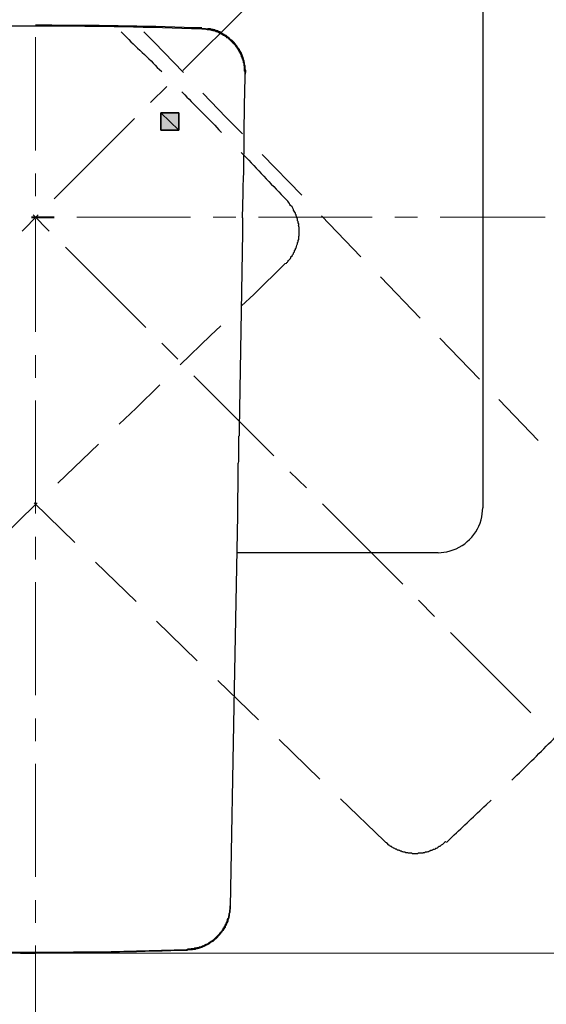
# Model space of a CAD drawing. Units: inches. Extents: x 0 to 250, y -250 to 0.
# Drawn here: x 199 to 221, y -201 to -159 of the extents above; entities that cross this region are included whole.
import ezdxf

# ---------------------------------------------------------------- set-up
doc = ezdxf.new("R2010")
doc.units = ezdxf.units.IN
doc.header["$MEASUREMENT"] = 0
doc.layers.add('Layer 1', color=7, linetype='Continuous')

msp = doc.modelspace()

# ---------------------------------------------------------------- hatches: boundary and pattern name
at = {"layer": 'Layer 1'}
for points in [[(204.534, -163.709), (204.534, -162.961), (205.304, -163.709)], [(205.304, -163.709), (204.534, -162.961), (205.304, -162.961)]]:
    msp.add_hatch(color=7, dxfattribs=at).paths.add_polyline_path(points)

# ---------------------------------------------------------------- linework, layer by layer
at = {"layer": 'Layer 1', "color": 7, "lineweight": 25}
for points in [[(218.3, -155.023), (218.3, -179.849)], [(206.294, -159.377), (206.294, -159.354)], [(208.14, -161.311), (208.14, -161.18)], [(205.304, -162.961), (204.534, -162.961)], [(204.534, -162.961), (204.534, -163.709)], [(205.304, -162.961), (204.534, -162.961)], [(205.304, -163.709), (205.304, -162.961)], [(204.534, -163.709), (205.304, -163.709)], [(208.031, -167.446), (208.031, -168.084)], [(208.031, -168.084), (207.878, -176.463)], [(207.811, -180.157), (207.658, -188.314), (207.503, -196.89)], [(216.386, -181.761), (207.767, -181.761)], [(192.726, -198.715), (195.959, -198.803), (199.191, -198.826), (202.423, -198.803), (205.656, -198.715)]]:
    msp.add_lwpolyline(points, dxfattribs=at)
at = {"layer": 'Layer 1', "color": 7, "lineweight": 18}
for points in [[(208.14, -158.498), (205.481, -161.158)], [(199.191, -159.728), (199.191, -164.566)], [(204.798, -161.84), (204.095, -162.521)], [(203.413, -163.203), (199.983, -166.634)], [(199.191, -165.555), (199.191, -166.523)], [(199.301, -167.315), (198.62, -168.018)], [(199.763, -168.019), (199.081, -167.315)], [(200.951, -167.425), (205.81, -167.425)], [(206.778, -167.425), (207.745, -167.425)], [(208.713, -167.425), (213.572, -167.425)], [(214.54, -167.425), (215.507, -167.425)], [(216.475, -167.425), (220.961, -167.425)], [(199.191, -167.49), (199.191, -172.328)], [(203.896, -172.131), (200.467, -168.7)], [(205.26, -173.495), (204.578, -172.813)], [(199.191, -173.318), (199.191, -174.286)], [(209.372, -177.627), (205.941, -174.197)], [(199.191, -175.253), (199.191, -180.091)], [(210.758, -178.991), (210.054, -178.309)], [(214.869, -183.103), (211.439, -179.673)], [(199.191, -181.081), (199.191, -182.048)], [(199.191, -183.015), (199.191, -187.853)], [(216.233, -184.488), (215.551, -183.786)], [(220.345, -188.601), (216.915, -185.17)], [(199.191, -188.842), (199.191, -189.81)], [(199.191, -190.778), (199.191, -195.614)], [(199.191, -196.605), (199.191, -197.572)], [(199.191, -198.539), (199.191, -203.972)], [(199.388, -198.87), (234.374, -198.87)]]:
    msp.add_lwpolyline(points, dxfattribs=at)
at = {"layer": 'Layer 1', "color": 7, "lineweight": 30}
for points in [[(205.502, -161.245), (204.249, -159.948), (203.809, -159.508)], [(208.031, -163.862), (207.327, -163.16), (206.338, -162.126)], [(204.534, -163.709), (204.534, -162.961), (205.304, -163.709), (204.534, -163.709)], [(205.304, -163.709), (204.534, -162.961), (205.304, -162.961), (205.304, -163.709)], [(210.559, -166.479), (208.867, -164.742)], [(213.088, -169.118), (211.396, -167.359)], [(207.986, -171.207), (208.514, -170.723), (209.856, -169.404)], [(215.617, -171.735), (213.924, -169.976)], [(205.37, -173.736), (206.667, -172.482), (207.107, -172.064)], [(218.146, -174.35), (216.453, -172.592)], [(202.753, -176.264), (203.479, -175.582), (204.49, -174.593)], [(220.653, -176.969), (218.981, -175.209)], [(200.137, -178.794), (201.874, -177.122)], [(197.52, -181.323), (199.257, -179.63)], [(200.862, -181.323), (199.125, -179.63)], [(203.479, -183.85), (201.742, -182.158)], [(206.095, -186.379), (204.359, -184.686)], [(208.713, -188.909), (206.976, -187.216)], [(211.33, -191.437), (209.592, -189.744)], [(216.716, -194.098), (216.694, -194.12), (216.651, -194.141), (216.564, -194.229), (216.519, -194.252), (216.497, -194.274), (216.475, -194.296), (216.453, -194.318), (216.43, -194.318), (216.386, -194.339), (216.343, -194.385), (216.299, -194.406), (216.277, -194.406), (216.255, -194.428), (216.211, -194.45), (216.189, -194.45), (216.145, -194.472), (216.123, -194.472), (216.101, -194.493), (216.057, -194.493), (216.035, -194.515), (216.012, -194.515), (215.969, -194.538), (215.947, -194.538), (215.903, -194.559), (215.837, -194.559), (215.815, -194.582), (215.749, -194.582), (215.727, -194.603), (215.551, -194.603), (215.507, -194.625), (215.287, -194.625), (215.265, -194.603), (215.112, -194.603), (215.09, -194.582), (215.002, -194.582), (214.956, -194.559), (214.913, -194.559), (214.869, -194.538), (214.848, -194.538), (214.803, -194.515), (214.782, -194.515), (214.738, -194.493), (214.716, -194.493), (214.693, -194.472), (214.649, -194.472), (214.605, -194.428), (214.561, -194.428), (214.539, -194.406), (214.495, -194.385), (214.474, -194.385), (214.452, -194.362), (214.408, -194.339), (214.385, -194.318), (214.364, -194.318), (214.342, -194.296), (214.32, -194.274), (214.277, -194.252), (214.188, -194.164), (214.144, -194.141), (214.078, -194.076), (212.209, -192.273)]]:
    msp.add_lwpolyline(points, dxfattribs=at)
at = {"layer": 'Layer 1', "lineweight": 0}
for points in [[(204.534, -163.709), (204.534, -162.961), (205.304, -163.709), (204.534, -163.709)], [(205.304, -163.709), (204.534, -162.961), (205.304, -162.961), (205.304, -163.709)]]:
    msp.add_lwpolyline(points, dxfattribs=at)
at = {"layer": 'Layer 1', "color": 7, "lineweight": 40}
msp.add_lwpolyline([(199.016, -167.425), (199.982, -167.425)], dxfattribs=at)
at = {"layer": 'Layer 1', "color": 7, "lineweight": 25}
for points, knots in [([(192.089, -159.377), (192.089, -159.377), (192.089, -159.354), (192.089, -159.354), (192.089, -159.354), (192.595, -159.354), (192.595, -159.354), (197.012, -159.206), (201.437, -159.209), (205.854, -159.354), (205.854, -159.354), (206.294, -159.354), (206.294, -159.354)], [0, 0, 0, 0, 1, 1, 1, 2, 2, 2, 3, 3, 3, 4, 4, 4, 4]), ([(206.294, -159.333), (206.294, -159.333), (205.941, -159.333), (205.941, -159.333), (203.788, -159.25), (201.633, -159.225), (199.477, -159.223), (199.477, -159.223), (199.191, -159.223), (199.191, -159.223)], [0, 0, 0, 0, 1, 1, 1, 2, 2, 2, 3, 3, 3, 3]), ([(208.14, -161.311), (208.14, -161.311), (208.14, -161.202), (208.14, -161.202), (208.14, -161.202), (208.119, -161.18), (208.119, -161.18), (208.119, -161.18), (208.119, -160.982), (208.119, -160.982), (208.119, -160.982), (208.096, -160.937), (208.096, -160.937), (208.096, -160.937), (208.096, -160.85), (208.096, -160.85), (208.096, -160.85), (208.074, -160.828), (208.074, -160.828), (208.074, -160.828), (208.074, -160.761), (208.074, -160.761), (208.074, -160.761), (208.053, -160.741), (208.053, -160.741), (208.053, -160.741), (208.053, -160.696), (208.053, -160.696), (208.053, -160.696), (208.031, -160.674), (208.031, -160.674), (208.031, -160.674), (208.031, -160.652), (208.031, -160.652), (208.031, -160.652), (208.009, -160.608), (208.009, -160.608), (208.009, -160.608), (208.009, -160.585), (208.009, -160.585), (208.009, -160.585), (207.987, -160.564), (207.987, -160.564), (207.987, -160.564), (207.987, -160.52), (207.987, -160.52), (207.987, -160.52), (207.966, -160.498), (207.966, -160.498), (207.966, -160.498), (207.966, -160.476), (207.966, -160.476), (207.966, -160.476), (207.942, -160.433), (207.942, -160.433), (207.942, -160.433), (207.921, -160.41), (207.921, -160.41), (207.921, -160.41), (207.921, -160.388), (207.921, -160.388), (207.921, -160.388), (207.899, -160.366), (207.899, -160.366), (207.899, -160.366), (207.855, -160.278), (207.855, -160.278), (207.855, -160.278), (207.811, -160.235), (207.811, -160.235), (207.811, -160.235), (207.811, -160.19), (207.811, -160.19), (207.811, -160.19), (207.788, -160.168), (207.788, -160.168), (207.788, -160.168), (207.767, -160.146), (207.767, -160.146), (207.767, -160.146), (207.745, -160.103), (207.745, -160.103), (207.745, -160.103), (207.723, -160.079), (207.723, -160.079), (207.723, -160.079), (207.701, -160.059), (207.701, -160.059), (207.701, -160.059), (207.679, -160.036), (207.679, -160.036), (207.679, -160.036), (207.657, -160.015), (207.657, -160.015), (207.657, -160.015), (207.635, -159.971), (207.635, -159.971), (207.635, -159.971), (207.614, -159.948), (207.614, -159.948), (207.614, -159.948), (207.569, -159.926), (207.569, -159.926), (207.569, -159.926), (207.503, -159.86), (207.503, -159.86), (207.401, -159.743), (207.414, -159.803), (207.327, -159.707), (207.327, -159.707), (207.284, -159.685), (207.284, -159.685), (207.284, -159.685), (207.261, -159.662), (207.261, -159.662), (207.261, -159.662), (207.24, -159.662), (207.24, -159.662), (207.24, -159.662), (207.217, -159.641), (207.217, -159.641), (207.217, -159.641), (207.196, -159.618), (207.196, -159.618), (207.196, -159.618), (207.151, -159.597), (207.151, -159.597), (207.151, -159.597), (207.129, -159.597), (207.129, -159.597), (207.129, -159.597), (207.086, -159.553), (207.086, -159.553), (207.086, -159.553), (207.04, -159.553), (207.04, -159.553), (207.04, -159.553), (207.019, -159.531), (207.019, -159.531), (207.019, -159.531), (206.997, -159.531), (206.997, -159.531), (206.997, -159.531), (206.953, -159.508), (206.953, -159.508), (206.953, -159.508), (206.932, -159.508), (206.932, -159.508), (206.932, -159.508), (206.909, -159.486), (206.909, -159.486), (206.909, -159.486), (206.887, -159.486), (206.887, -159.486), (206.887, -159.486), (206.866, -159.465), (206.866, -159.465), (206.866, -159.465), (206.799, -159.465), (206.799, -159.465), (206.799, -159.465), (206.778, -159.442), (206.778, -159.442), (206.778, -159.442), (206.712, -159.442), (206.712, -159.442), (206.712, -159.442), (206.689, -159.421), (206.689, -159.421), (206.689, -159.421), (206.602, -159.421), (206.602, -159.421), (206.602, -159.421), (206.558, -159.399), (206.558, -159.399), (206.558, -159.399), (206.469, -159.399), (206.469, -159.399), (206.469, -159.399), (206.448, -159.377), (206.448, -159.377), (206.448, -159.377), (206.294, -159.377), (206.294, -159.377), (206.294, -159.377), (206.294, -159.354), (206.294, -159.354)], [0, 0, 0, 0, 1, 1, 1, 2, 2, 2, 3, 3, 3, 4, 4, 4, 5, 5, 5, 6, 6, 6, 7, 7, 7, 8, 8, 8, 9, 9, 9, 10, 10, 10, 11, 11, 11, 12, 12, 12, 13, 13, 13, 14, 14, 14, 15, 15, 15, 16, 16, 16, 17, 17, 17, 18, 18, 18, 19, 19, 19, 20, 20, 20, 21, 21, 21, 22, 22, 22, 23, 23, 23, 24, 24, 24, 25, 25, 25, 26, 26, 26, 27, 27, 27, 28, 28, 28, 29, 29, 29, 30, 30, 30, 31, 31, 31, 32, 32, 32, 33, 33, 33, 34, 34, 34, 35, 35, 35, 36, 36, 36, 37, 37, 37, 38, 38, 38, 39, 39, 39, 40, 40, 40, 41, 41, 41, 42, 42, 42, 43, 43, 43, 44, 44, 44, 45, 45, 45, 46, 46, 46, 47, 47, 47, 48, 48, 48, 49, 49, 49, 50, 50, 50, 51, 51, 51, 52, 52, 52, 53, 53, 53, 54, 54, 54, 55, 55, 55, 56, 56, 56, 57, 57, 57, 58, 58, 58, 59, 59, 59, 60, 60, 60, 61, 61, 61, 62, 62, 62, 62]), ([(206.294, -159.377), (206.294, -159.377), (206.491, -159.377), (206.491, -159.377), (206.491, -159.377), (206.535, -159.399), (206.535, -159.399), (206.535, -159.399), (206.623, -159.399), (206.623, -159.399), (206.623, -159.399), (206.667, -159.421), (206.667, -159.421), (206.667, -159.421), (206.734, -159.421), (206.734, -159.421), (206.734, -159.421), (206.756, -159.443), (206.756, -159.443), (206.756, -159.443), (206.821, -159.443), (206.821, -159.443), (206.821, -159.443), (206.843, -159.464), (206.843, -159.464), (206.843, -159.464), (206.865, -159.464), (206.865, -159.464), (206.865, -159.464), (206.886, -159.486), (206.886, -159.486), (206.886, -159.486), (206.932, -159.486), (206.932, -159.486), (206.932, -159.486), (206.953, -159.508), (206.953, -159.508), (206.953, -159.508), (206.975, -159.508), (206.975, -159.508), (206.975, -159.508), (207.02, -159.53), (207.02, -159.53), (207.02, -159.53), (207.041, -159.53), (207.041, -159.53), (207.041, -159.53), (207.086, -159.574), (207.086, -159.574), (207.086, -159.574), (207.129, -159.574), (207.129, -159.574), (207.129, -159.574), (207.151, -159.597), (207.151, -159.597), (207.151, -159.597), (207.173, -159.618), (207.173, -159.618), (207.173, -159.618), (207.217, -159.641), (207.217, -159.641), (207.217, -159.641), (207.24, -159.641), (207.24, -159.641), (207.24, -159.641), (207.261, -159.662), (207.261, -159.662), (207.261, -159.662), (207.304, -159.685), (207.304, -159.685), (207.304, -159.685), (207.35, -159.729), (207.35, -159.729), (207.35, -159.729), (207.394, -159.751), (207.394, -159.751), (207.486, -159.858), (207.507, -159.833), (207.591, -159.926), (207.591, -159.926), (207.657, -159.992), (207.657, -159.992), (207.657, -159.992), (207.679, -160.036), (207.679, -160.036), (207.679, -160.036), (207.701, -160.059), (207.701, -160.059), (207.701, -160.059), (207.724, -160.079), (207.724, -160.079), (207.724, -160.079), (207.745, -160.103), (207.745, -160.103), (207.745, -160.103), (207.767, -160.125), (207.767, -160.125), (207.767, -160.125), (207.789, -160.146), (207.789, -160.146), (207.789, -160.146), (207.812, -160.168), (207.812, -160.168), (207.812, -160.168), (207.812, -160.212), (207.812, -160.212), (207.812, -160.212), (207.899, -160.3), (207.899, -160.3), (207.899, -160.3), (207.899, -160.344), (207.899, -160.344), (207.899, -160.344), (207.942, -160.388), (207.942, -160.388), (207.942, -160.388), (207.942, -160.41), (207.942, -160.41), (207.942, -160.41), (207.965, -160.453), (207.965, -160.453), (207.965, -160.453), (207.986, -160.477), (207.986, -160.477), (207.986, -160.477), (207.986, -160.498), (207.986, -160.498), (207.986, -160.498), (208.008, -160.542), (208.008, -160.542), (208.008, -160.542), (208.008, -160.564), (208.008, -160.564), (208.008, -160.564), (208.031, -160.585), (208.031, -160.585), (208.031, -160.585), (208.031, -160.608), (208.031, -160.608), (208.031, -160.608), (208.053, -160.652), (208.053, -160.652), (208.053, -160.652), (208.053, -160.696), (208.053, -160.696), (208.053, -160.696), (208.075, -160.741), (208.075, -160.741), (208.075, -160.741), (208.075, -160.784), (208.075, -160.784), (208.075, -160.784), (208.096, -160.828), (208.096, -160.828), (208.096, -160.828), (208.096, -160.916), (208.096, -160.916), (208.096, -160.916), (208.119, -160.937), (208.119, -160.937), (208.119, -160.937), (208.119, -160.96), (208.119, -160.96), (208.106, -161.153), (208.149, -161.055), (208.14, -161.202), (208.14, -161.202), (208.14, -161.311), (208.14, -161.311)], [0, 0, 0, 0, 1, 1, 1, 2, 2, 2, 3, 3, 3, 4, 4, 4, 5, 5, 5, 6, 6, 6, 7, 7, 7, 8, 8, 8, 9, 9, 9, 10, 10, 10, 11, 11, 11, 12, 12, 12, 13, 13, 13, 14, 14, 14, 15, 15, 15, 16, 16, 16, 17, 17, 17, 18, 18, 18, 19, 19, 19, 20, 20, 20, 21, 21, 21, 22, 22, 22, 23, 23, 23, 24, 24, 24, 25, 25, 25, 26, 26, 26, 27, 27, 27, 28, 28, 28, 29, 29, 29, 30, 30, 30, 31, 31, 31, 32, 32, 32, 33, 33, 33, 34, 34, 34, 35, 35, 35, 36, 36, 36, 37, 37, 37, 38, 38, 38, 39, 39, 39, 40, 40, 40, 41, 41, 41, 42, 42, 42, 43, 43, 43, 44, 44, 44, 45, 45, 45, 46, 46, 46, 47, 47, 47, 48, 48, 48, 49, 49, 49, 50, 50, 50, 51, 51, 51, 52, 52, 52, 53, 53, 53, 54, 54, 54, 55, 55, 55, 56, 56, 56, 56]), ([(208.163, -161.245), (208.163, -161.245), (208.163, -161.158), (208.163, -161.158), (208.163, -161.158), (208.141, -161.114), (208.141, -161.114), (208.141, -161.114), (208.141, -160.96), (208.141, -160.96), (208.141, -160.96), (208.119, -160.915), (208.119, -160.915), (208.119, -160.915), (208.119, -160.828), (208.119, -160.828), (208.119, -160.828), (208.096, -160.806), (208.096, -160.806), (208.096, -160.806), (208.096, -160.741), (208.096, -160.741), (208.096, -160.741), (208.075, -160.696), (208.075, -160.696), (208.075, -160.696), (208.075, -160.674), (208.075, -160.674), (208.075, -160.674), (208.053, -160.629), (208.053, -160.629), (208.053, -160.629), (208.053, -160.585), (208.053, -160.585), (208.053, -160.585), (208.031, -160.564), (208.031, -160.564), (208.031, -160.564), (208.031, -160.542), (208.031, -160.542), (208.031, -160.542), (208.009, -160.498), (208.009, -160.498), (208.009, -160.498), (208.009, -160.476), (208.009, -160.476), (208.009, -160.476), (207.986, -160.453), (207.986, -160.453), (207.986, -160.453), (207.986, -160.432), (207.986, -160.432), (207.986, -160.432), (207.965, -160.388), (207.965, -160.388), (207.965, -160.388), (207.942, -160.366), (207.942, -160.366), (207.942, -160.366), (207.942, -160.345), (207.942, -160.345), (207.942, -160.345), (207.921, -160.323), (207.921, -160.323), (207.921, -160.323), (207.899, -160.279), (207.899, -160.279), (207.899, -160.279), (207.899, -160.256), (207.899, -160.256), (207.899, -160.256), (207.877, -160.235), (207.877, -160.235), (207.818, -160.188), (207.819, -160.117), (207.745, -160.059), (207.745, -160.059), (207.724, -160.036), (207.724, -160.036), (207.724, -160.036), (207.701, -160.015), (207.701, -160.015), (207.701, -160.015), (207.679, -159.971), (207.679, -159.971), (207.679, -159.971), (207.613, -159.904), (207.613, -159.904), (207.546, -159.833), (207.521, -159.849), (207.437, -159.75), (207.437, -159.75), (207.394, -159.728), (207.394, -159.728), (207.394, -159.728), (207.328, -159.662), (207.328, -159.662), (207.328, -159.662), (207.283, -159.641), (207.283, -159.641), (207.283, -159.641), (207.261, -159.641), (207.261, -159.641), (207.261, -159.641), (207.24, -159.618), (207.24, -159.618), (207.24, -159.618), (207.217, -159.597), (207.217, -159.597), (207.217, -159.597), (207.196, -159.597), (207.196, -159.597), (207.196, -159.597), (207.173, -159.574), (207.173, -159.574), (207.173, -159.574), (207.151, -159.553), (207.151, -159.553), (207.151, -159.553), (207.129, -159.553), (207.129, -159.553), (207.129, -159.553), (207.107, -159.531), (207.107, -159.531), (207.026, -159.5), (206.991, -159.474), (206.909, -159.442), (206.909, -159.442), (206.865, -159.442), (206.865, -159.442), (206.865, -159.442), (206.843, -159.42), (206.843, -159.42), (206.843, -159.42), (206.822, -159.42), (206.822, -159.42), (206.822, -159.42), (206.778, -159.399), (206.778, -159.399), (206.778, -159.399), (206.711, -159.399), (206.711, -159.399), (206.711, -159.399), (206.667, -159.377), (206.667, -159.377), (206.667, -159.377), (206.536, -159.377), (206.536, -159.377)], [0, 0, 0, 0, 1, 1, 1, 2, 2, 2, 3, 3, 3, 4, 4, 4, 5, 5, 5, 6, 6, 6, 7, 7, 7, 8, 8, 8, 9, 9, 9, 10, 10, 10, 11, 11, 11, 12, 12, 12, 13, 13, 13, 14, 14, 14, 15, 15, 15, 16, 16, 16, 17, 17, 17, 18, 18, 18, 19, 19, 19, 20, 20, 20, 21, 21, 21, 22, 22, 22, 23, 23, 23, 24, 24, 24, 25, 25, 25, 26, 26, 26, 27, 27, 27, 28, 28, 28, 29, 29, 29, 30, 30, 30, 31, 31, 31, 32, 32, 32, 33, 33, 33, 34, 34, 34, 35, 35, 35, 36, 36, 36, 37, 37, 37, 38, 38, 38, 39, 39, 39, 40, 40, 40, 41, 41, 41, 42, 42, 42, 43, 43, 43, 44, 44, 44, 45, 45, 45, 46, 46, 46, 47, 47, 47, 48, 48, 48, 49, 49, 49, 49]), ([(208.031, -167.446), (208.031, -167.446), (208.052, -166.391), (208.052, -166.391), (208.111, -164.787), (208.085, -163.201), (208.14, -161.598), (208.14, -161.598), (208.14, -161.311), (208.14, -161.311)], [0, 0, 0, 0, 1, 1, 1, 2, 2, 2, 3, 3, 3, 3]), ([(207.878, -176.484), (207.878, -176.484), (207.878, -176.572), (207.878, -176.572), (207.878, -176.572), (207.878, -176.726), (207.878, -176.726), (207.878, -176.726), (207.878, -176.77), (207.878, -176.77), (207.878, -176.77), (207.855, -176.792), (207.855, -176.792), (207.855, -176.792), (207.855, -177.013), (207.855, -177.013), (207.855, -177.013), (207.855, -177.562), (207.855, -177.562), (207.855, -177.562), (207.855, -177.76), (207.855, -177.76), (207.868, -177.97), (207.82, -177.856), (207.833, -178.068), (207.833, -178.068), (207.833, -178.156), (207.833, -178.156), (207.833, -178.156), (207.833, -178.486), (207.833, -178.486), (207.833, -178.486), (207.833, -178.639), (207.833, -178.639), (207.833, -179.065), (207.794, -179.486), (207.811, -179.915), (207.811, -179.915), (207.811, -180.157), (207.811, -180.157)], [0, 0, 0, 0, 1, 1, 1, 2, 2, 2, 3, 3, 3, 4, 4, 4, 5, 5, 5, 6, 6, 6, 7, 7, 7, 8, 8, 8, 9, 9, 9, 10, 10, 10, 11, 11, 11, 12, 12, 12, 13, 13, 13, 13]), ([(216.386, -181.761), (216.386, -181.761), (216.76, -181.718), (216.76, -181.718), (217.497, -181.572), (218.11, -180.959), (218.256, -180.222), (218.256, -180.222), (218.3, -179.849), (218.3, -179.849)], [0, 0, 0, 0, 1, 1, 1, 2, 2, 2, 3, 3, 3, 3]), ([(205.656, -198.715), (205.656, -198.715), (205.7, -198.694), (205.7, -198.694), (205.7, -198.694), (205.831, -198.694), (205.831, -198.694), (205.831, -198.694), (205.853, -198.672), (205.853, -198.672), (205.853, -198.672), (205.964, -198.672), (205.964, -198.672), (205.964, -198.672), (205.986, -198.65), (205.986, -198.65), (205.986, -198.65), (206.052, -198.65), (206.052, -198.65), (206.052, -198.65), (206.096, -198.628), (206.096, -198.628), (206.096, -198.628), (206.162, -198.628), (206.162, -198.628), (206.162, -198.628), (206.183, -198.606), (206.183, -198.606), (206.183, -198.606), (206.249, -198.606), (206.249, -198.606), (206.249, -198.606), (206.271, -198.583), (206.271, -198.583), (206.271, -198.583), (206.294, -198.583), (206.294, -198.583), (206.294, -198.583), (206.315, -198.563), (206.315, -198.563), (206.315, -198.563), (206.359, -198.563), (206.359, -198.563), (206.359, -198.563), (206.382, -198.539), (206.382, -198.539), (206.382, -198.539), (206.404, -198.539), (206.404, -198.539), (206.404, -198.539), (206.425, -198.518), (206.425, -198.518), (206.498, -198.486), (206.562, -198.463), (206.623, -198.408), (206.623, -198.408), (206.645, -198.408), (206.645, -198.408), (206.645, -198.408), (206.667, -198.386), (206.667, -198.386), (206.667, -198.386), (206.689, -198.364), (206.689, -198.364), (206.689, -198.364), (206.712, -198.342), (206.712, -198.342), (206.712, -198.342), (206.756, -198.32), (206.756, -198.32), (206.756, -198.32), (206.778, -198.32), (206.778, -198.32), (206.778, -198.32), (207.019, -198.078), (207.019, -198.078), (207.072, -198.015), (207.13, -197.951), (207.174, -197.881), (207.174, -197.881), (207.195, -197.857), (207.195, -197.857), (207.195, -197.857), (207.195, -197.837), (207.195, -197.837), (207.195, -197.837), (207.217, -197.791), (207.217, -197.791), (207.217, -197.791), (207.239, -197.771), (207.239, -197.771), (207.239, -197.771), (207.261, -197.748), (207.261, -197.748), (207.261, -197.748), (207.261, -197.726), (207.261, -197.726), (207.261, -197.726), (207.283, -197.704), (207.283, -197.704), (207.283, -197.704), (207.304, -197.66), (207.304, -197.66), (207.304, -197.66), (207.304, -197.638), (207.304, -197.638), (207.304, -197.638), (207.349, -197.594), (207.349, -197.594), (207.349, -197.594), (207.349, -197.55), (207.349, -197.55), (207.349, -197.55), (207.37, -197.529), (207.37, -197.529), (207.37, -197.529), (207.37, -197.507), (207.37, -197.507), (207.37, -197.507), (207.393, -197.463), (207.393, -197.463), (207.393, -197.463), (207.393, -197.44), (207.393, -197.44), (207.393, -197.44), (207.415, -197.396), (207.415, -197.396), (207.415, -197.396), (207.415, -197.375), (207.415, -197.375), (207.415, -197.375), (207.437, -197.352), (207.437, -197.352), (207.437, -197.352), (207.437, -197.286), (207.437, -197.286), (207.437, -197.286), (207.458, -197.242), (207.458, -197.242), (207.458, -197.242), (207.458, -197.199), (207.458, -197.199), (207.458, -197.199), (207.481, -197.155), (207.481, -197.155), (207.481, -197.155), (207.481, -197.022), (207.481, -197.022), (207.481, -197.022), (207.503, -197.001), (207.503, -197.001), (207.503, -197.001), (207.503, -196.846), (207.503, -196.846)], [0, 0, 0, 0, 1, 1, 1, 2, 2, 2, 3, 3, 3, 4, 4, 4, 5, 5, 5, 6, 6, 6, 7, 7, 7, 8, 8, 8, 9, 9, 9, 10, 10, 10, 11, 11, 11, 12, 12, 12, 13, 13, 13, 14, 14, 14, 15, 15, 15, 16, 16, 16, 17, 17, 17, 18, 18, 18, 19, 19, 19, 20, 20, 20, 21, 21, 21, 22, 22, 22, 23, 23, 23, 24, 24, 24, 25, 25, 25, 26, 26, 26, 27, 27, 27, 28, 28, 28, 29, 29, 29, 30, 30, 30, 31, 31, 31, 32, 32, 32, 33, 33, 33, 34, 34, 34, 35, 35, 35, 36, 36, 36, 37, 37, 37, 38, 38, 38, 39, 39, 39, 40, 40, 40, 41, 41, 41, 42, 42, 42, 43, 43, 43, 44, 44, 44, 45, 45, 45, 46, 46, 46, 47, 47, 47, 48, 48, 48, 49, 49, 49, 50, 50, 50, 51, 51, 51, 51]), ([(207.503, -196.89), (207.503, -196.89), (207.503, -196.978), (207.503, -196.978), (207.503, -196.978), (207.481, -197.022), (207.481, -197.022), (207.493, -197.232), (207.45, -197.111), (207.459, -197.242), (207.459, -197.242), (207.459, -197.286), (207.459, -197.286), (207.459, -197.286), (207.437, -197.308), (207.437, -197.308), (207.437, -197.308), (207.437, -197.375), (207.437, -197.375), (207.437, -197.375), (207.415, -197.396), (207.415, -197.396), (207.415, -197.396), (207.415, -197.44), (207.415, -197.44), (207.415, -197.44), (207.394, -197.463), (207.394, -197.463), (207.394, -197.463), (207.394, -197.507), (207.394, -197.507), (207.394, -197.507), (207.371, -197.55), (207.371, -197.55), (207.371, -197.55), (207.371, -197.572), (207.371, -197.572), (207.371, -197.572), (207.35, -197.594), (207.35, -197.594), (207.35, -197.594), (207.35, -197.616), (207.35, -197.616), (207.35, -197.616), (207.328, -197.659), (207.328, -197.659), (207.328, -197.659), (207.328, -197.683), (207.328, -197.683), (207.328, -197.683), (207.283, -197.726), (207.283, -197.726), (207.283, -197.726), (207.283, -197.771), (207.283, -197.771), (207.283, -197.771), (207.24, -197.815), (207.24, -197.815), (207.24, -197.815), (207.24, -197.837), (207.24, -197.837), (207.24, -197.837), (207.217, -197.857), (207.217, -197.857), (207.217, -197.857), (207.195, -197.903), (207.195, -197.903), (207.195, -197.903), (207.173, -197.924), (207.173, -197.924), (207.173, -197.924), (207.151, -197.946), (207.151, -197.946), (207.151, -197.946), (207.151, -197.968), (207.151, -197.968), (207.151, -197.968), (207.129, -197.99), (207.129, -197.99), (207.129, -197.99), (207.063, -198.057), (207.063, -198.057), (207.063, -198.057), (207.063, -198.078), (207.063, -198.078), (207.063, -198.078), (206.887, -198.254), (206.887, -198.254), (206.843, -198.298), (206.772, -198.378), (206.711, -198.386), (206.711, -198.386), (206.69, -198.408), (206.69, -198.408), (206.69, -198.408), (206.646, -198.43), (206.646, -198.43), (206.583, -198.489), (206.506, -198.529), (206.425, -198.563), (206.425, -198.563), (206.403, -198.583), (206.403, -198.583), (206.403, -198.583), (206.381, -198.583), (206.381, -198.583), (206.381, -198.583), (206.338, -198.606), (206.338, -198.606), (206.338, -198.606), (206.316, -198.606), (206.316, -198.606), (206.316, -198.606), (206.294, -198.628), (206.294, -198.628), (206.294, -198.628), (206.25, -198.628), (206.25, -198.628), (206.25, -198.628), (206.228, -198.65), (206.228, -198.65), (206.228, -198.65), (206.205, -198.65), (206.205, -198.65), (206.205, -198.65), (206.162, -198.671), (206.162, -198.671), (206.162, -198.671), (206.14, -198.671), (206.14, -198.671), (206.14, -198.671), (206.095, -198.693), (206.095, -198.693), (206.095, -198.693), (206.03, -198.693), (206.03, -198.693), (206.03, -198.693), (206.007, -198.715), (206.007, -198.715), (206.007, -198.715), (205.92, -198.715), (205.92, -198.715), (205.92, -198.715), (205.877, -198.738), (205.877, -198.738), (205.877, -198.738), (205.699, -198.738), (205.699, -198.738), (205.699, -198.738), (205.656, -198.759), (205.656, -198.759)], [0, 0, 0, 0, 1, 1, 1, 2, 2, 2, 3, 3, 3, 4, 4, 4, 5, 5, 5, 6, 6, 6, 7, 7, 7, 8, 8, 8, 9, 9, 9, 10, 10, 10, 11, 11, 11, 12, 12, 12, 13, 13, 13, 14, 14, 14, 15, 15, 15, 16, 16, 16, 17, 17, 17, 18, 18, 18, 19, 19, 19, 20, 20, 20, 21, 21, 21, 22, 22, 22, 23, 23, 23, 24, 24, 24, 25, 25, 25, 26, 26, 26, 27, 27, 27, 28, 28, 28, 29, 29, 29, 30, 30, 30, 31, 31, 31, 32, 32, 32, 33, 33, 33, 34, 34, 34, 35, 35, 35, 36, 36, 36, 37, 37, 37, 38, 38, 38, 39, 39, 39, 40, 40, 40, 41, 41, 41, 42, 42, 42, 43, 43, 43, 44, 44, 44, 45, 45, 45, 46, 46, 46, 47, 47, 47, 48, 48, 48, 49, 49, 49, 50, 50, 50, 50]), ([(192.726, -198.759), (192.726, -198.759), (193.056, -198.759), (193.056, -198.759), (195.005, -198.83), (196.955, -198.86), (198.906, -198.87), (198.906, -198.87), (199.191, -198.87), (199.191, -198.87)], [0, 0, 0, 0, 1, 1, 1, 2, 2, 2, 3, 3, 3, 3]), ([(205.656, -198.759), (205.656, -198.759), (205.326, -198.759), (205.326, -198.759), (203.377, -198.831), (201.427, -198.858), (199.477, -198.87), (199.477, -198.87), (199.191, -198.87), (199.191, -198.87)], [0, 0, 0, 0, 1, 1, 1, 2, 2, 2, 3, 3, 3, 3])]:
    msp.add_open_spline(points, degree=3, knots=knots, dxfattribs=at)
at = {"layer": 'Layer 1', "color": 7, "lineweight": 30}
for points, knots in [([(202.841, -159.508), (202.841, -159.508), (202.907, -159.553), (202.907, -159.553), (203.349, -160.058), (203.938, -160.521), (204.381, -161.026), (204.381, -161.026), (204.578, -161.202), (204.578, -161.202)], [0, 0, 0, 0, 1, 1, 1, 2, 2, 2, 3, 3, 3, 3]), ([(205.436, -162.06), (205.436, -162.06), (205.568, -162.191), (205.568, -162.191), (206.027, -162.709), (206.559, -163.17), (207.02, -163.687), (207.02, -163.687), (207.129, -163.797), (207.129, -163.797)], [0, 0, 0, 0, 1, 1, 1, 2, 2, 2, 3, 3, 3, 3]), ([(207.965, -164.653), (207.965, -164.653), (208.185, -164.874), (208.185, -164.874), (208.764, -165.467), (209.315, -166.089), (209.9, -166.678), (209.9, -166.678), (209.944, -166.721), (209.944, -166.721)], [0, 0, 0, 0, 1, 1, 1, 2, 2, 2, 3, 3, 3, 3]), ([(209.856, -169.404), (209.856, -169.404), (209.9, -169.382), (209.9, -169.382), (209.9, -169.382), (209.922, -169.36), (209.922, -169.36), (209.922, -169.36), (209.944, -169.338), (209.944, -169.338), (209.944, -169.338), (209.966, -169.315), (209.966, -169.315), (209.966, -169.315), (209.988, -169.271), (209.988, -169.271), (209.988, -169.271), (210.076, -169.184), (210.076, -169.184), (210.076, -169.184), (210.097, -169.14), (210.097, -169.14), (210.097, -169.14), (210.097, -169.118), (210.097, -169.118), (210.097, -169.118), (210.142, -169.074), (210.142, -169.074), (210.142, -169.074), (210.164, -169.03), (210.164, -169.03), (210.164, -169.03), (210.208, -168.986), (210.208, -168.986), (210.208, -168.986), (210.208, -168.943), (210.208, -168.943), (210.208, -168.943), (210.251, -168.897), (210.251, -168.897), (210.251, -168.897), (210.251, -168.854), (210.251, -168.854), (210.251, -168.854), (210.296, -168.81), (210.296, -168.81), (210.296, -168.81), (210.296, -168.766), (210.296, -168.766), (210.296, -168.766), (210.318, -168.744), (210.318, -168.744), (210.322, -168.658), (210.379, -168.588), (210.383, -168.502), (210.383, -168.502), (210.405, -168.48), (210.405, -168.48), (210.405, -168.48), (210.405, -168.415), (210.405, -168.415), (210.405, -168.415), (210.428, -168.371), (210.428, -168.371), (210.428, -168.371), (210.428, -168.238), (210.428, -168.238), (210.428, -168.238), (210.45, -168.215), (210.45, -168.215), (210.45, -168.215), (210.45, -167.974), (210.45, -167.974), (210.462, -167.745), (210.417, -167.91), (210.428, -167.733), (210.428, -167.733), (210.428, -167.711), (210.428, -167.711), (210.428, -167.711), (210.405, -167.667), (210.405, -167.667), (210.405, -167.667), (210.405, -167.601), (210.405, -167.601), (210.405, -167.601), (210.383, -167.579), (210.383, -167.579), (210.383, -167.579), (210.383, -167.513), (210.383, -167.513), (210.383, -167.513), (210.361, -167.469), (210.361, -167.469), (210.361, -167.469), (210.361, -167.446), (210.361, -167.446), (210.361, -167.446), (210.339, -167.403), (210.339, -167.403), (210.339, -167.403), (210.339, -167.381), (210.339, -167.381), (210.339, -167.381), (210.318, -167.359), (210.318, -167.359), (210.318, -167.359), (210.318, -167.316), (210.318, -167.316), (210.318, -167.316), (210.296, -167.293), (210.296, -167.293), (210.296, -167.293), (210.296, -167.271), (210.296, -167.271), (210.296, -167.271), (210.274, -167.227), (210.274, -167.227), (210.274, -167.227), (210.251, -167.205), (210.251, -167.205), (210.251, -167.205), (210.251, -167.184), (210.251, -167.184), (210.251, -167.184), (210.23, -167.16), (210.23, -167.16), (210.23, -167.16), (210.208, -167.117), (210.208, -167.117), (210.208, -167.117), (210.208, -167.095), (210.208, -167.095), (210.208, -167.095), (210.185, -167.072), (210.185, -167.072), (210.185, -167.072), (210.142, -166.985), (210.142, -166.985), (210.142, -166.985), (210.076, -166.919), (210.076, -166.919), (210.076, -166.919), (210.054, -166.876), (210.054, -166.876), (210.054, -166.876), (210.031, -166.852), (210.031, -166.852), (210.031, -166.852), (210.031, -166.831), (210.031, -166.831), (210.031, -166.831), (209.988, -166.787), (209.988, -166.787), (209.988, -166.787), (209.966, -166.744), (209.966, -166.744), (209.966, -166.744), (209.944, -166.721), (209.944, -166.721)], [0, 0, 0, 0, 1, 1, 1, 2, 2, 2, 3, 3, 3, 4, 4, 4, 5, 5, 5, 6, 6, 6, 7, 7, 7, 8, 8, 8, 9, 9, 9, 10, 10, 10, 11, 11, 11, 12, 12, 12, 13, 13, 13, 14, 14, 14, 15, 15, 15, 16, 16, 16, 17, 17, 17, 18, 18, 18, 19, 19, 19, 20, 20, 20, 21, 21, 21, 22, 22, 22, 23, 23, 23, 24, 24, 24, 25, 25, 25, 26, 26, 26, 27, 27, 27, 28, 28, 28, 29, 29, 29, 30, 30, 30, 31, 31, 31, 32, 32, 32, 33, 33, 33, 34, 34, 34, 35, 35, 35, 36, 36, 36, 37, 37, 37, 38, 38, 38, 39, 39, 39, 40, 40, 40, 41, 41, 41, 42, 42, 42, 43, 43, 43, 44, 44, 44, 45, 45, 45, 46, 46, 46, 47, 47, 47, 48, 48, 48, 49, 49, 49, 50, 50, 50, 51, 51, 51, 52, 52, 52, 53, 53, 53, 53]), ([(219.531, -191.481), (219.531, -191.481), (219.641, -191.371), (219.641, -191.371), (220.211, -190.827), (220.757, -190.279), (221.312, -189.722), (221.312, -189.722), (221.401, -189.635), (221.401, -189.635)], [0, 0, 0, 0, 1, 1, 1, 2, 2, 2, 3, 3, 3, 3]), ([(216.738, -194.141), (216.738, -194.141), (216.98, -193.9), (216.98, -193.9), (217.48, -193.462), (217.941, -192.984), (218.432, -192.537), (218.432, -192.537), (218.652, -192.338), (218.652, -192.338)], [0, 0, 0, 0, 1, 1, 1, 2, 2, 2, 3, 3, 3, 3])]:
    msp.add_open_spline(points, degree=3, knots=knots, dxfattribs=at)
at = {"layer": 'Layer 1', "color": 7, "lineweight": 18}
msp.add_open_spline([(200.708, -211.513), (200.708, -211.513), (202.578, -211.403), (202.578, -211.403), (211.974, -210.687), (220.741, -207.021), (227.909, -200.914), (227.909, -200.914), (229.294, -199.662), (229.294, -199.662)], degree=3, knots=[0, 0, 0, 0, 1, 1, 1, 2, 2, 2, 3, 3, 3, 3], dxfattribs=at)

doc.saveas('drawing.dxf')
